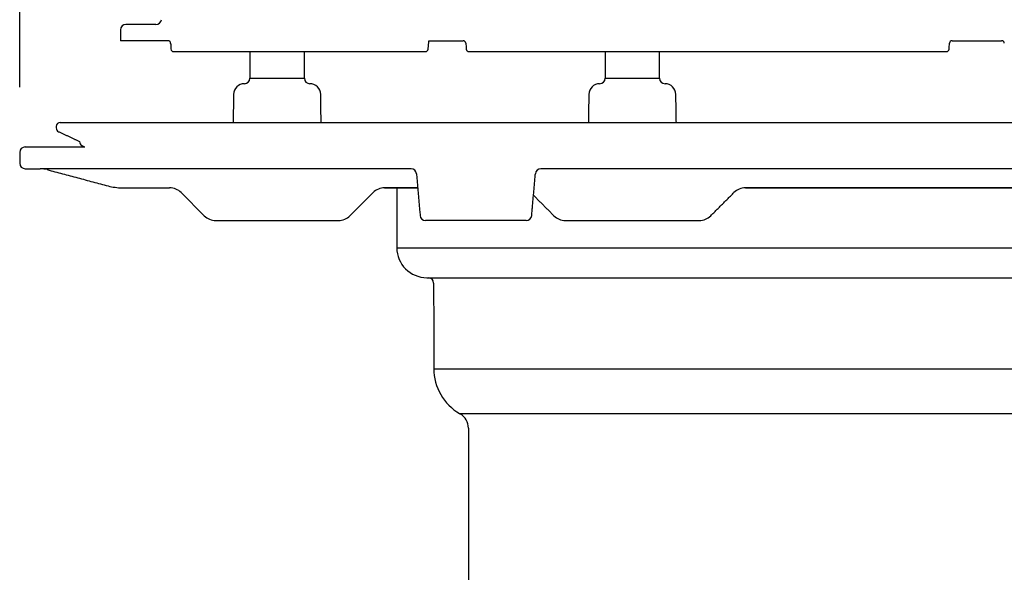
# Model space of a CAD drawing. Units: millimetres. Extents: x 5266 to 5776, y 3366 to 4760.
# Drawn here: x 5317 to 5498, y 4322 to 4424 of the extents above; entities that cross this region are included whole.
import ezdxf

# ---------------------------------------------------------------- set-up
doc = ezdxf.new("R2010")
doc.units = ezdxf.units.MM
doc.header["$LTSCALE"] = 0.4
doc.header["$MEASUREMENT"] = 0
doc.header["$PDSIZE"] = -1
doc.layers.get('Defpoints').update_dxf_attribs({"linetype": 'CONTINUOUS'})
doc.layers.add('Bemaßung', color=5, linetype='CONTINUOUS', lineweight=15)
doc.layers.add('KESSEL-System 200', color=7, linetype='CONTINUOUS')
doc.dimstyles.new('ISO-25', dxfattribs={"dimtxt": 2.5, "dimasz": 2.5, "dimexe": 1.25, "dimexo": 0.625, "dimtad": 1, "dimdec": 1, "dimdsep": 46, "dimtxsty": 'Standard', "dimcen": 2.5, "dimadec": 0, "dimazin": 0, "dimtfac": 1, "dimtdec": 1, "dimtmove": 2, "dimatfit": 3, "dimfxl": 1, "dimtolj": 1, "dimtzin": 0, "dimarcsym": 0})

# ---------------------------------------------------------------- blocks, each defined once
blk = doc.blocks.new('*D14')
at = {"layer": 'Bemaßung', "color": 0, "lineweight": -2}
for p, q in [((5317.5, 4411.54), (5317.5, 4612.85)), ((5682.5, 4411.54), (5682.5, 4612.85)), ((5332.5, 4612.25), (5459.48, 4612.25)), ((5667.5, 4612.25), (5559.48, 4612.25))]:
    blk.add_line(p, q, dxfattribs=at)
at = {"layer": 'Bemaßung', "color": 0}
for points in [[(5332.5, 4614.75), (5332.5, 4609.75), (5317.5, 4612.25)], [(5667.5, 4614.75), (5667.5, 4609.75), (5682.5, 4612.25)]]:
    blk.add_solid(points, dxfattribs=at)
at = {"layer": 'Defpoints', "color": 0}
for p in [(5317.5, 4612.25), (5317.5, 4399.54), (5682.5, 4399.54)]:
    blk.add_point(p, dxfattribs=at)
at = {"layer": 'Bemaßung', "color": 0, "insert": (5509.48, 4612.25), "char_height": 24, "attachment_point": 5}
blk.add_mtext('\\A1;%%c365', dxfattribs=at)
blk = doc.blocks.new('KES_48370_Fanggitter')
at = {"layer": 'KESSEL-System 200'}
for p, q in [((-157.48, 30), (-163, 30)), ((-155.28, 27), (-164, 27)), ((-107.35, 27), (-101.08, 27)), ((-11.27, 27), (-2.19, 27)), ((-177.43, 3.33), (-178.72, 3.5)), ((-110.64, 3.5), (-178.72, 3.5)), ((87.35, 3.5), (-86.81, 3.5)), ((-109.42, 0), (-115.49, 0)), ((-109.42, 0), (-115.49, 0)), ((0, 0), (-49.22, 0)), ((15.46, 0), (-49.22, 0))]:
    blk.add_line(p, q, dxfattribs=at)
at = {"layer": 'KESSEL-System 200', "linetype": 'Continuous'}
for p, q in [((-11.84, 25.46), (-11.84, 25.46)), ((-154.24, 25), (-107.99, 25)), ((-99.99, 25), (-12.34, 25)), ((-140.23, 20.1), (-130.23, 20.1)), ((-75, 20.1), (-65, 20.1)), ((-175.04, 12), (175.04, 12)), ((-181.5, 7.5), (-170.54, 7.5)), ((-181.5, 3.5), (-178.72, 3.5)), ((-163.68, 0), (-154.97, 0)), ((-115.49, 0), (-109.42, 0)), ((-49.22, 0), (15.46, 0)), ((-148.61, -5.12), (-152.85, -0.88)), ((-121.85, -5.12), (-117.61, -0.88)), ((-146.49, -6), (-123.97, -6)), ((-82.29, -6), (-57.71, -6))]:
    blk.add_line(p, q, dxfattribs=at)
at = {"layer": 'KESSEL-System 200', "color": 7, "linetype": 'Continuous'}
for p, q in [((-98.99, -6), (-107.98, -6)), ((-89.47, -6), (-98.99, -6))]:
    blk.add_line(p, q, dxfattribs=at)
at = {"layer": 'KESSEL-System 200', "linetype": 'Continuous'}
for centre, radius, start, end in [((-157.48, 31), 1, 270, 352), ((-163, 29), 1, 90, 180), ((-155.28, 26.5), 0.5, 2, 90), ((-154.24, 25.5), 0.5, 182, 270), ((-107.99, 25.5), 0.5, 270, 356.4331), ((-101.08, 26.5), 0.5, 4.8888, 89.9908), ((-99.99, 25.5), 0.5, 185.1581, 270), ((-12.34, 25.5), 0.5, 270, 355.0127), ((-12.34, 25.5), 0.5, 270.0243, 355.0302), ((-11.27, 26.5), 0.5, 90.0239, 175.0306), ((-2.19, 26.5), 0.5, 4.9695, 89.976), ((-141.23, 20.1), 1, 270, 0), ((-129.23, 20.1), 1, 180, 270), ((-76, 20.1), 1, 270, 0), ((-64, 20.1), 1, 180, 270), ((-141.22, 17.1), 2, 90.1399, 179), ((-129.23, 17.1), 2, 1, 89.8601), ((-76, 17.1), 2, 90.1399, 179), ((-64, 17.1), 2, 1, 89.8601), ((-175.04, 11.25), 0.75, 90, 180), ((-175.04, 10.98), 0.75, 180, 245), ((-181.5, 6.5), 1, 90, 180), ((-170.73, 8.44), 0.769, 175.496, 244.5611), ((-181.5, 4.5), 1, 180, 270), ((-163.68, 10), 10, 255, 270), ((-154.97, -3), 3, 45, 90), ((-115.49, -3), 3, 90, 135), ((-49.22, -3), 3, 90, 135), ((-146.49, -3), 3, 225, 270), ((-123.97, -3), 3, 270, 315), ((-82.29, -3), 3, 225, 270), ((-57.71, -3), 3, 270, 315)]:
    blk.add_arc(centre, radius, start, end, dxfattribs=at)
at = {"layer": 'KESSEL-System 200', "color": 7, "linetype": 'Continuous'}
for centre, start, end in [((-110.64, 2.5), 4.9887, 89.9903), ((-86.81, 2.5), 90, 175), ((-107.98, -5), 185, 270), ((-89.47, -5), 270, 355)]:
    blk.add_arc(centre, 1, start, end, dxfattribs=at)
at = {"layer": 'KESSEL-System 200', "linetype": 'Continuous'}
blk.add_ellipse((-25.35, 26.92), major_axis=(-9.61, 9.61), ratio=1, start_param=3.819225, end_param=3.899425, dxfattribs=at)
for points in [[(-164, 29), (-164, 27)], [(-154.78, 26.52), (-154.74, 25.48)], [(-107.49, 25.47), (-107.35, 27)], [(-140.23, 25), (-140.23, 20.1)], [(-130.23, 20.1), (-130.23, 25)], [(-75, 25), (-75, 20.1)], [(-65, 20.1), (-65, 25)], [(-143.22, 17.14), (-143.31, 12)], [(-127.15, 12), (-127.23, 17.14)], [(-77.99, 17.14), (-78.08, 12)], [(-61.92, 12), (-62.01, 17.14)], [(-175.79, 11.25), (-175.79, 10.98)], [(-175.36, 10.3), (-171.5, 8.5)], [(-171.07, 7.74), (-170.54, 7.5)], [(-182.5, 6.5), (-182.5, 4.5)], [(-177.43, 3.33), (-166.27, 0.34)], [(-88.15, -1.38), (-84.41, -5.12)], [(-55.59, -5.12), (-51.34, -0.88)]]:
    blk.add_open_spline(points, degree=1, dxfattribs=at)
blk.add_open_spline([(-100.58, 26.56), (-100.58, 26.47), (-100.54, 26.1), (-100.51, 25.73), (-100.49, 25.46)], degree=3, knots=[0, 0, 0, 0, 0.250024, 1, 1, 1, 1], dxfattribs=at)
at = {"layer": 'KESSEL-System 200', "color": 7, "linetype": 'Continuous'}
for points in [[(-109.64, 2.58), (-108.97, -5.09)], [(-88.48, -5.09), (-87.8, 2.59)]]:
    blk.add_open_spline(points, degree=1, dxfattribs=at)
blk = doc.blocks.new('KES_48370.02_Mitte')
at = {"layer": 'KESSEL-System 200', "color": 7, "linetype": 'Continuous', "lineweight": 30}
for p, q in [((-113.25, -14.5), (113.25, -14.5)), ((-107.75, -20), (107.75, -20)), ((-106.46, -36.73), (106.46, -36.73)), ((-101.71, -44.94), (101.71, -44.94))]:
    blk.add_line(p, q, dxfattribs=at)
at = {"layer": 'KESSEL-System 200'}
blk.add_line((-100.1, -47.6), (-100.04, -131.5), dxfattribs=at)
at = {"layer": 'KESSEL-System 200', "color": 7, "linetype": 'Continuous', "lineweight": 30}
for centre, radius, start, end in [((-107.75, -14.5), 5.5, 180, 270), ((-107.49, -21), 1, 0.1, 90), ((-96.96, -36.71), 9.5, 180.1, 240), ((-103.1, -47.61), 3, 0.05, 60)]:
    blk.add_arc(centre, radius, start, end, dxfattribs=at)
for points in [[(-113.25, -3.5), (-113.25, -14.5)], [(-106.49, -21), (-106.46, -36.73)], [(-101.71, -44.94), (-101.6, -45.01)]]:
    blk.add_open_spline(points, degree=1, dxfattribs=at)
blk = doc.blocks.new('48312.02 - va')
at = {"layer": 'KESSEL-System 200'}
for name, p in [('KES_48370_Fanggitter', (0, -106.96)), ('KES_48370.02_Mitte', (0, -103.46))]:
    blk.add_blockref(name, p, dxfattribs=at)

msp = doc.modelspace()

# ---------------------------------------------------------------- block references
at = {"layer": 'KESSEL-System 200'}
msp.add_blockref('48312.02 - va', (5500, 4500), dxfattribs=at)

# ---------------------------------------------------------------- dimensions: what is measured, and where the dimension line sits
at = {"layer": 'Bemaßung', "color": 5}
dim = msp.add_linear_dim(base=(5317.5, 4612.25), p1=(5682.5, 4399.54), p2=(5317.5, 4399.54), text='%%c<>', dimstyle='ISO-25', override={"dimscale": 60, "dimtxt": 0.4, "dimasz": 0.25, "dimexe": 0.01, "dimexo": 0.2, "dimgap": 0.1, "dimdec": 0}, dxfattribs=at)
dim.commit()
dim.dimension.update_dxf_attribs({"geometry": '*D14', "text_midpoint": (5509.48, 4612.25), "dimtype": 160})

doc.saveas('drawing.dxf')
